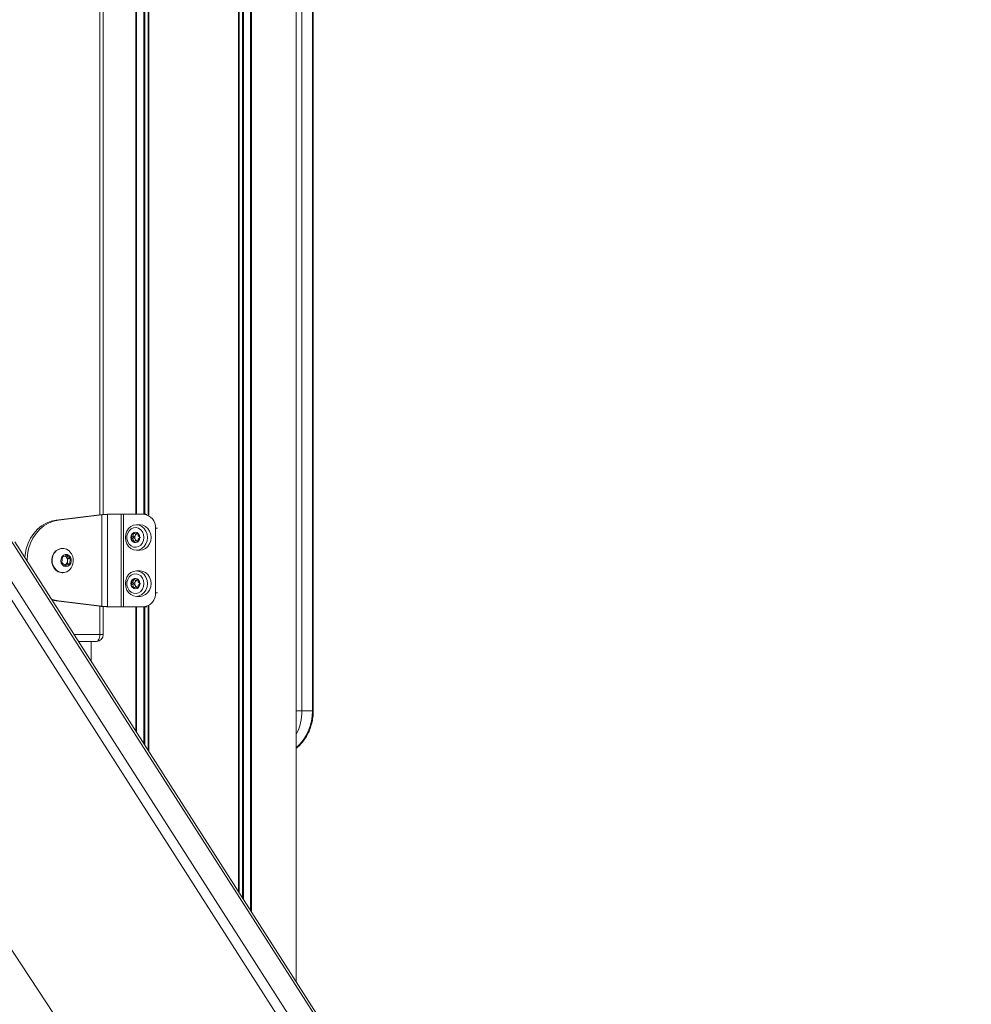
# Model space of a CAD drawing. Units: millimetres. Extents: x 3582 to 11311, y -69 to 10636.
# Drawn here: x 9149 to 9561, y 8297 to 8723 of the extents above; entities that cross this region are included whole.
import ezdxf

# ---------------------------------------------------------------- set-up
doc = ezdxf.new("R2010")
doc.units = ezdxf.units.MM
doc.header["$LTSCALE"] = 50

msp = doc.modelspace()

# ---------------------------------------------------------------- linework, layer by layer
at = {"color": 8, "linetype": 'Continuous', "lineweight": 18}
for p, q in [((9243.96, 9147.7), (9243.96, 8346.2)), ((9244.19, 9147.67), (9244.19, 8345.85)), ((9245.64, 9147.55), (9245.64, 8343.57)), ((9246.1, 9147.51), (9246.1, 8342.86)), ((9249.2, 9147.44), (9249.2, 8338.01)), ((9249.5, 9147.45), (9249.5, 8337.54)), ((9268.92, 9087.7), (9268.92, 8307.19)), ((9183.97, 8509.27), (9183.97, 9009.62)), ((9199.58, 9009.44), (9199.58, 8509.44)), ((9199.88, 9009.44), (9199.88, 8509.44)), ((9202.98, 9009.44), (9202.98, 8509.44)), ((9203.44, 9009.44), (9203.44, 8509.44)), ((9204.89, 9009.66), (9204.89, 8509.23)), ((9205.12, 9009.75), (9205.12, 8509.14)), ((9208.92, 8503.44), (9208.08, 8503.44)), ((9208.08, 8475.44), (9208.92, 8475.44)), ((9183.97, 8457.44), (9183.97, 8469.62)), ((9199.58, 8469.44), (9199.58, 8415.55)), ((9199.88, 8469.44), (9199.88, 8415.09)), ((9202.98, 8469.44), (9202.98, 8410.24)), ((9203.44, 8469.44), (9203.44, 8409.52)), ((9204.89, 8469.66), (9204.89, 8407.25)), ((9205.12, 8469.75), (9205.12, 8406.9)), ((9172.77, 8457.44), (9183.97, 8457.44)), ((9183.97, 8457.44), (9185.47, 8457.44)), ((9180.15, 8454.44), (9180.15, 8445.9)), ((9271.38, 8424.44), (9268.93, 8424.44)), ((9276.28, 8424.44), (9275.88, 8424.44))]:
    msp.add_line(p, q, dxfattribs=at)
at = {"color": 7, "linetype": 'Continuous', "lineweight": 18}
for p, q in [((9268.93, 8307.19), (9268.93, 9087.7)), ((9271.38, 9054.44), (9271.38, 8424.44)), ((9275.88, 8424.44), (9275.88, 9054.44)), ((9276.28, 8424.44), (9276.28, 9054.44)), ((9185.47, 8509.32), (9185.47, 9009.57)), ((9183.76, 8509.26), (9165.08, 8506.94)), ((9184.76, 8509.26), (9166.08, 8506.94)), ((9184.76, 8509.26), (9183.76, 8509.26)), ((9184.76, 8509.26), (9184.76, 8469.63)), ((9185.75, 8509.33), (9185.74, 8509.33)), ((9187.31, 8469.44), (9187.31, 8509.44)), ((9187.31, 8509.44), (9193.13, 8509.44)), ((9193.13, 8469.44), (9193.13, 8509.44)), ((9193.13, 8509.44), (9194.24, 8509.44)), ((9194.24, 8509.44), (9194.24, 8469.44)), ((9202.88, 8509.44), (9194.24, 8509.44)), ((9202.88, 8509.44), (9203.88, 8509.44)), ((9203.88, 8509.44), (9204.24, 8509.43)), ((9165.08, 8506.94), (9166.08, 8506.94)), ((9201.37, 8504.94), (9199.77, 8504.94)), ((9208.08, 8475.44), (9208.08, 8503.44)), ((9199.47, 8500.94), (9200.38, 8500.94)), ((9130.75, 8495.88), (9544.52, 7849.34)), ((9548.04, 7851.7), (9134.27, 8498.24)), ((9145.53, 8498.24), (9559.3, 7851.7)), ((9560.9, 7850.96), (9147.14, 8497.5)), ((9167.89, 8494.69), (9167.7, 8494.69)), ((9200.38, 8497.94), (9199.47, 8497.94)), ((9167.51, 8488.54), (9167.76, 8490.84)), ((9167.76, 8490.84), (9169.6, 8491.73)), ((9168.93, 8491.41), (9169.36, 8491.04)), ((9169.36, 8491.04), (9170.16, 8490.34)), ((9169.6, 8491.73), (9171.2, 8490.34)), ((9170.16, 8490.34), (9170.03, 8489.19)), ((9170.16, 8490.34), (9171.2, 8490.34)), ((9171.2, 8490.34), (9170.95, 8488.05)), ((9199.77, 8493.94), (9201.37, 8493.94)), ((9169.1, 8487.15), (9167.51, 8488.54)), ((9168.99, 8487.6), (9168.73, 8487.48)), ((9169.91, 8488.05), (9168.99, 8487.6)), ((9170.95, 8488.05), (9169.1, 8487.15)), ((9170.03, 8489.19), (9169.91, 8488.05)), ((9169.91, 8488.05), (9170.95, 8488.05)), ((9167.7, 8484.19), (9167.89, 8484.19)), ((9201.37, 8484.94), (9199.77, 8484.94)), ((9199.47, 8480.94), (9200.38, 8480.94)), ((9200.38, 8477.94), (9199.47, 8477.94)), ((9199.77, 8473.94), (9201.37, 8473.94)), ((9163.26, 8472.3), (9165.08, 8471.94)), ((9165.08, 8471.94), (9166.08, 8471.94)), ((9165.08, 8471.94), (9183.76, 8469.63)), ((9166.08, 8471.94), (9184.76, 8469.63)), ((9184.76, 8469.63), (9183.76, 8469.63)), ((9185.47, 8457.44), (9185.47, 8469.57)), ((9185.74, 8469.56), (9185.75, 8469.56)), ((9193.13, 8469.44), (9187.31, 8469.44)), ((9194.24, 8469.44), (9193.13, 8469.44)), ((9194.24, 8469.44), (9202.88, 8469.44)), ((9203.88, 8469.44), (9202.88, 8469.44)), ((9204.24, 8469.46), (9203.88, 8469.44)), ((9182.47, 8454.44), (9174.69, 8454.44)), ((9180.15, 8454.44), (9180.15, 8445.91)), ((9271.38, 8424.44), (9275.88, 8424.44)), ((9122.55, 8355.86), (9517.87, 7760.06))]:
    msp.add_line(p, q, dxfattribs=at)
at = {"color": 7, "linetype": 'Continuous', "lineweight": 18, "flags": 128}
for points in [[(9165.08, 8506.94), (9162.88, 8506.48), (9160.77, 8505.65), (9158.79, 8504.48), (9156.97, 8502.99), (9155.36, 8501.2), (9154, 8499.17), (9152.91, 8496.92), (9152.11, 8494.52), (9151.62, 8492.01), (9151.5, 8490.68)], [(9166.08, 8506.94), (9163.88, 8506.48), (9161.77, 8505.65), (9159.79, 8504.48), (9157.97, 8502.99), (9156.36, 8501.2), (9155, 8499.17), (9153.91, 8496.92), (9153.11, 8494.52), (9152.62, 8492.01), (9152.46, 8489.44), (9152.46, 8489.17)], [(9195, 8499.44), (9195.17, 8498.02), (9195.64, 8496.69), (9196.4, 8495.55), (9197.39, 8494.68), (9198.54, 8494.13), (9199.77, 8493.94), (9201, 8494.13), (9202.15, 8494.68), (9203.14, 8495.55), (9203.89, 8496.69), (9204.37, 8498.02), (9204.53, 8499.44), (9204.37, 8500.87), (9203.89, 8502.19), (9203.14, 8503.33), (9202.15, 8504.21), (9201, 8504.75), (9199.77, 8504.94), (9198.54, 8504.75), (9197.39, 8504.21), (9196.4, 8503.33), (9195.64, 8502.19), (9195.17, 8500.87), (9195, 8499.44)], [(9203.06, 8499.44), (9202.9, 8498.18), (9202.42, 8497.04), (9201.67, 8496.11), (9200.72, 8495.47), (9199.64, 8495.19), (9198.55, 8495.28), (9197.52, 8495.75), (9196.66, 8496.54), (9196.04, 8497.59), (9195.71, 8498.81), (9195.71, 8500.08), (9196.04, 8501.29), (9196.66, 8502.34), (9197.52, 8503.14), (9198.55, 8503.6), (9199.64, 8503.7), (9200.72, 8503.41), (9201.67, 8502.78), (9202.42, 8501.85), (9202.9, 8500.7), (9203.06, 8499.44)], [(9201.37, 8504.94), (9202.6, 8504.75), (9203.75, 8504.21), (9204.74, 8503.33), (9205.49, 8502.19), (9205.97, 8500.87), (9206.13, 8499.44), (9205.97, 8498.02), (9205.49, 8496.69), (9204.74, 8495.55), (9203.75, 8494.68), (9202.6, 8494.13), (9201.37, 8493.94)], [(9201.32, 8499.44), (9201.17, 8500.3), (9200.75, 8501.03), (9200.11, 8501.52), (9199.37, 8501.69), (9198.62, 8501.52), (9197.99, 8501.03), (9197.57, 8500.3), (9197.42, 8499.44), (9197.57, 8498.58), (9197.99, 8497.85), (9198.62, 8497.36), (9199.37, 8497.19), (9200.11, 8497.36), (9200.75, 8497.85), (9201.17, 8498.58), (9201.32, 8499.44)], [(9167.7, 8494.69), (9167.08, 8494.64), (9165.94, 8494.28), (9164.91, 8493.59), (9164.08, 8492.61), (9163.49, 8491.42), (9163.19, 8490.09), (9163.2, 8488.72), (9163.51, 8487.4), (9164.11, 8486.22), (9164.96, 8485.26), (9165.99, 8484.58), (9167.14, 8484.23), (9167.7, 8484.19)], [(9171.01, 8493.26), (9170.64, 8493.63), (9169.61, 8494.31), (9168.46, 8494.65), (9167.27, 8494.64), (9166.13, 8494.28), (9165.1, 8493.59), (9164.27, 8492.61), (9163.68, 8491.42), (9163.38, 8490.09), (9163.39, 8488.72), (9163.7, 8487.4), (9164.3, 8486.22), (9165.15, 8485.26), (9166.18, 8484.58), (9167.33, 8484.23), (9168.52, 8484.24), (9169.66, 8484.6), (9170.68, 8485.3), (9171.01, 8485.62)], [(9171.61, 8489.12), (9171.56, 8490.08), (9171.21, 8490.96), (9170.61, 8491.63), (9169.84, 8492.01), (9169.01, 8492.04), (9168.22, 8491.72), (9167.58, 8491.09), (9167.19, 8490.24), (9167.08, 8489.28), (9167.29, 8488.35), (9167.77, 8487.56), (9168.46, 8487.03), (9169.28, 8486.82), (9170.11, 8486.97), (9170.83, 8487.45), (9171.35, 8488.2), (9171.61, 8489.12)], [(9168.71, 8487.5), (9168.77, 8487.51), (9168.99, 8487.6)], [(9195, 8479.44), (9195.17, 8478.02), (9195.64, 8476.69), (9196.4, 8475.55), (9197.39, 8474.68), (9198.54, 8474.13), (9199.77, 8473.94), (9201, 8474.13), (9202.15, 8474.68), (9203.14, 8475.55), (9203.89, 8476.69), (9204.37, 8478.02), (9204.53, 8479.44), (9204.37, 8480.87), (9203.89, 8482.19), (9203.14, 8483.33), (9202.15, 8484.21), (9201, 8484.75), (9199.77, 8484.94), (9198.54, 8484.75), (9197.39, 8484.21), (9196.4, 8483.33), (9195.64, 8482.19), (9195.17, 8480.87), (9195, 8479.44)], [(9203.06, 8479.44), (9202.9, 8478.18), (9202.42, 8477.04), (9201.67, 8476.11), (9200.72, 8475.47), (9199.64, 8475.19), (9198.55, 8475.28), (9197.52, 8475.75), (9196.66, 8476.54), (9196.04, 8477.59), (9195.71, 8478.81), (9195.71, 8480.08), (9196.04, 8481.29), (9196.66, 8482.34), (9197.52, 8483.14), (9198.55, 8483.6), (9199.64, 8483.7), (9200.72, 8483.41), (9201.67, 8482.78), (9202.42, 8481.85), (9202.9, 8480.7), (9203.06, 8479.44)], [(9201.32, 8479.44), (9201.17, 8480.3), (9200.75, 8481.03), (9200.11, 8481.52), (9199.37, 8481.69), (9198.62, 8481.52), (9197.99, 8481.03), (9197.57, 8480.3), (9197.42, 8479.44), (9197.57, 8478.58), (9197.99, 8477.85), (9198.62, 8477.36), (9199.37, 8477.19), (9200.11, 8477.36), (9200.75, 8477.85), (9201.17, 8478.58), (9201.32, 8479.44)], [(9201.37, 8484.94), (9202.6, 8484.75), (9203.75, 8484.21), (9204.74, 8483.33), (9205.49, 8482.19), (9205.97, 8480.87), (9206.13, 8479.44), (9205.97, 8478.02), (9205.49, 8476.69), (9204.74, 8475.55), (9203.75, 8474.68), (9202.6, 8474.13), (9201.37, 8473.94), (9201.37, 8473.94)], [(9163.01, 8472.7), (9163.88, 8472.4), (9166.08, 8471.94)], [(9183.97, 8457.44), (9183.94, 8456.86), (9183.86, 8456.29), (9183.72, 8455.78), (9183.53, 8455.32), (9183.31, 8454.95), (9183.05, 8454.67), (9182.77, 8454.5), (9182.47, 8454.44)]]:
    msp.add_lwpolyline(points, dxfattribs=at)
at = {"color": 7, "linetype": 'Continuous', "lineweight": 18}
for centre, radius, start, end in [((9202.45, 8503.82), 5.64, 356.1912, 85.5971), ((9199.85, 8499.5), 2.33, 125.5636, 181.308), ((9199.85, 8499.39), 2.33, 178.692, 234.4364), ((9199.48, 8499.94), 1.76, 91.9791, 124.0846), ((9200.78, 8499.44), 1.7, 153.786, 206.214), ((9200.42, 8499.66), 1.28, 91.8257, 155.5494), ((9200.42, 8499.22), 1.28, 204.445, 268.1715), ((9199.48, 8498.95), 1.76, 235.9154, 268.0209), ((9168.26, 8489.79), 1.66, 48.5675, 70.252), ((9167.9, 8489.46), 2.15, 352.8764, 47.2469), ((9166.85, 8489.44), 5.65, 353.811, 42.5591), ((9168.05, 8489.35), 1.99, 298.035, 355.4445), ((9166.85, 8489.44), 5.65, 317.4409, 353.811), ((9199.48, 8479.94), 1.76, 91.9807, 124.0897), ((9199.85, 8479.5), 2.33, 125.5603, 181.3099), ((9199.85, 8479.39), 2.33, 178.6901, 234.4397), ((9199.48, 8478.95), 1.76, 235.9059, 268.0237), ((9200.78, 8479.44), 1.7, 153.7878, 206.2122), ((9200.42, 8479.66), 1.28, 91.8271, 155.5522), ((9200.42, 8479.22), 1.28, 204.4478, 268.1729), ((9202.45, 8475.07), 5.64, 274.4028, 3.8095), ((9182.47, 8457.44), 3, 270, 0)]:
    msp.add_arc(centre, radius, start, end, dxfattribs=at)
at = {"color": 8, "linetype": 'Continuous', "lineweight": 18}
for centre, radius, start, end in [((9249.03, 8424.36), 22.35, 332.8791, 0.2054), ((9254.68, 8424.12), 21.21, 312.2057, 0.8577)]:
    msp.add_arc(centre, radius, start, end, dxfattribs=at)
at = {"color": 7, "linetype": 'Continuous', "lineweight": 18}
for points, knots in [([(9185.74, 8509.33), (9185.52, 8509.32), (9184.82, 8509.3), (9184.19, 8509.27), (9183.76, 8509.26)], [0, 0, 0, 0, 0.31934, 1, 1, 1, 1]), ([(9187.31, 8509.44), (9187.14, 8509.43), (9186.81, 8509.4), (9186.13, 8509.35), (9185.41, 8509.3), (9184.97, 8509.27), (9184.76, 8509.26)], [0, 0, 0, 0, 0.250026, 0.500008, 0.750005, 1, 1, 1, 1]), ([(9198.5, 8501.39), (9198.49, 8501.39), (9198.48, 8501.38), (9198.47, 8501.36), (9198.46, 8501.32), (9198.45, 8501.26), (9198.45, 8501.08), (9198.46, 8500.77), (9198.44, 8500.36), (9198.2, 8499.93), (9197.87, 8499.73), (9197.63, 8499.58), (9197.55, 8499.51), (9197.52, 8499.47), (9197.52, 8499.45), (9197.52, 8499.44)], [0, 0, 0, 0, 0.006294, 0.017773, 0.031692, 0.048368, 0.098412, 0.252519, 0.425579, 0.593971, 0.846914, 0.943886, 0.980023, 0.990653, 1, 1, 1, 1]), ([(9197.52, 8499.44), (9197.52, 8499.43), (9197.53, 8499.41), (9197.55, 8499.37), (9197.63, 8499.3), (9197.87, 8499.16), (9198.2, 8498.96), (9198.44, 8498.53), (9198.46, 8498.11), (9198.45, 8497.8), (9198.45, 8497.61), (9198.47, 8497.53), (9198.48, 8497.51), (9198.49, 8497.5), (9198.5, 8497.49)], [0, 0, 0, 0, 0.01205, 0.026471, 0.056098, 0.153101, 0.40606, 0.574462, 0.747532, 0.901649, 0.962648, 0.979935, 0.993706, 1, 1, 1, 1]), ([(9199.26, 8498.69), (9199.22, 8498.76), (9199.07, 8498.99), (9198.78, 8499.16), (9198.54, 8499.3), (9198.46, 8499.38), (9198.44, 8499.42), (9198.43, 8499.44), (9198.44, 8499.47), (9198.46, 8499.51), (9198.54, 8499.58), (9198.78, 8499.73), (9199.07, 8499.9), (9199.22, 8500.13), (9199.26, 8500.19)], [0, 0, 0, 0, 0.09435, 0.347042, 0.443943, 0.480052, 0.490629, 0.499965, 0.512002, 0.526448, 0.556044, 0.65292, 0.905612, 1, 1, 1, 1]), ([(9200.44, 8501.39), (9200.44, 8501.39), (9200.42, 8501.4), (9200.37, 8501.39), (9200.2, 8501.3), (9199.93, 8501.08), (9199.47, 8500.87), (9199.01, 8501.08), (9198.74, 8501.3), (9198.57, 8501.39), (9198.52, 8501.4), (9198.5, 8501.39), (9198.5, 8501.39)], [0, 0, 0, 0, 0.011187, 0.024224, 0.071298, 0.271811, 0.499992, 0.728263, 0.928786, 0.975772, 0.988903, 1, 1, 1, 1]), ([(9199.26, 8500.19), (9199.31, 8500.36), (9199.38, 8500.61), (9199.37, 8500.88), (9199.36, 8500.98)], [0, 0, 0, 0, 0.639723, 1, 1, 1, 1]), ([(9199.36, 8497.99), (9199.37, 8498.06), (9199.38, 8498.3), (9199.31, 8498.53), (9199.26, 8498.69)], [0, 0, 0, 0, 0.279529, 1, 1, 1, 1]), ([(9201.42, 8499.44), (9201.42, 8499.45), (9201.41, 8499.47), (9201.39, 8499.51), (9201.31, 8499.58), (9201.07, 8499.73), (9200.74, 8499.93), (9200.5, 8500.36), (9200.48, 8500.77), (9200.49, 8501.09), (9200.49, 8501.28), (9200.47, 8501.35), (9200.46, 8501.38), (9200.45, 8501.39), (9200.44, 8501.39)], [0, 0, 0, 0, 0.012051, 0.026567, 0.056196, 0.1531, 0.406077, 0.574492, 0.747587, 0.901715, 0.962767, 0.980008, 0.99378, 1, 1, 1, 1]), ([(9200.44, 8497.49), (9200.45, 8497.5), (9200.46, 8497.5), (9200.47, 8497.53), (9200.48, 8497.56), (9200.49, 8497.63), (9200.49, 8497.81), (9200.48, 8498.11), (9200.5, 8498.53), (9200.74, 8498.96), (9201.07, 8499.16), (9201.31, 8499.3), (9201.39, 8499.38), (9201.42, 8499.42), (9201.42, 8499.43), (9201.42, 8499.44)], [0, 0, 0, 0, 0.006219, 0.017753, 0.031642, 0.048337, 0.09838, 0.252499, 0.425584, 0.593989, 0.846952, 0.943874, 0.980023, 0.990652, 1, 1, 1, 1]), ([(9198.5, 8497.49), (9198.5, 8497.49), (9198.52, 8497.48), (9198.57, 8497.49), (9198.74, 8497.58), (9199.01, 8497.81), (9199.47, 8498.01), (9199.93, 8497.81), (9200.2, 8497.58), (9200.37, 8497.49), (9200.42, 8497.48), (9200.44, 8497.49), (9200.44, 8497.49)], [0, 0, 0, 0, 0.011097, 0.024228, 0.071214, 0.271737, 0.500008, 0.728189, 0.928702, 0.975776, 0.988813, 1, 1, 1, 1]), ([(9198.5, 8481.39), (9198.49, 8481.39), (9198.48, 8481.38), (9198.47, 8481.36), (9198.46, 8481.32), (9198.45, 8481.26), (9198.45, 8481.08), (9198.46, 8480.77), (9198.44, 8480.36), (9198.2, 8479.93), (9197.87, 8479.73), (9197.63, 8479.58), (9197.55, 8479.51), (9197.52, 8479.47), (9197.52, 8479.45), (9197.52, 8479.44)], [0, 0, 0, 0, 0.006264, 0.017764, 0.031683, 0.048383, 0.098428, 0.252512, 0.425574, 0.593988, 0.846921, 0.943906, 0.980044, 0.990652, 1, 1, 1, 1]), ([(9197.52, 8479.44), (9197.52, 8479.43), (9197.53, 8479.41), (9197.55, 8479.37), (9197.63, 8479.3), (9197.87, 8479.16), (9198.2, 8478.96), (9198.44, 8478.53), (9198.46, 8478.11), (9198.45, 8477.8), (9198.45, 8477.61), (9198.47, 8477.53), (9198.48, 8477.51), (9198.49, 8477.5), (9198.5, 8477.49)], [0, 0, 0, 0, 0.01205, 0.02649, 0.056118, 0.153107, 0.406051, 0.574473, 0.747542, 0.901634, 0.962681, 0.979944, 0.993736, 1, 1, 1, 1]), ([(9199.26, 8478.69), (9199.22, 8478.76), (9199.07, 8478.99), (9198.78, 8479.16), (9198.54, 8479.3), (9198.46, 8479.38), (9198.44, 8479.42), (9198.43, 8479.44), (9198.44, 8479.47), (9198.46, 8479.51), (9198.54, 8479.58), (9198.78, 8479.73), (9199.07, 8479.9), (9199.22, 8480.13), (9199.26, 8480.19)], [0, 0, 0, 0, 0.094387, 0.347062, 0.443949, 0.480059, 0.490656, 0.499992, 0.512029, 0.526455, 0.556051, 0.652938, 0.905613, 1, 1, 1, 1]), ([(9200.44, 8481.39), (9200.44, 8481.39), (9200.42, 8481.4), (9200.37, 8481.39), (9200.2, 8481.3), (9199.93, 8481.08), (9199.47, 8480.87), (9199.01, 8481.08), (9198.74, 8481.3), (9198.57, 8481.39), (9198.52, 8481.4), (9198.5, 8481.39), (9198.5, 8481.39)], [0, 0, 0, 0, 0.011187, 0.024223, 0.071298, 0.271801, 0.499992, 0.728273, 0.928786, 0.975773, 0.988903, 1, 1, 1, 1]), ([(9198.5, 8477.49), (9198.5, 8477.49), (9198.52, 8477.48), (9198.57, 8477.49), (9198.74, 8477.58), (9199.01, 8477.81), (9199.47, 8478.01), (9199.93, 8477.81), (9200.2, 8477.58), (9200.37, 8477.49), (9200.42, 8477.48), (9200.44, 8477.49), (9200.44, 8477.49)], [0, 0, 0, 0, 0.011097, 0.024227, 0.071214, 0.271727, 0.500008, 0.728199, 0.928702, 0.975777, 0.988813, 1, 1, 1, 1]), ([(9199.26, 8480.19), (9199.31, 8480.36), (9199.38, 8480.61), (9199.37, 8480.88), (9199.36, 8480.98)], [0, 0, 0, 0, 0.639796, 1, 1, 1, 1]), ([(9199.36, 8477.99), (9199.37, 8478.06), (9199.38, 8478.3), (9199.31, 8478.53), (9199.26, 8478.69)], [0, 0, 0, 0, 0.279612, 1, 1, 1, 1]), ([(9201.42, 8479.44), (9201.42, 8479.45), (9201.41, 8479.47), (9201.39, 8479.51), (9201.31, 8479.58), (9201.07, 8479.73), (9200.74, 8479.93), (9200.5, 8480.36), (9200.48, 8480.77), (9200.49, 8481.09), (9200.49, 8481.28), (9200.47, 8481.35), (9200.46, 8481.38), (9200.45, 8481.39), (9200.44, 8481.39)], [0, 0, 0, 0, 0.0120508, 0.0265471, 0.0561771, 0.1530941, 0.4060605, 0.5744976, 0.7475943, 0.9016998, 0.9627525, 0.980017, 0.9938099, 1, 1, 1, 1]), ([(9200.44, 8477.49), (9200.45, 8477.5), (9200.46, 8477.5), (9200.47, 8477.53), (9200.48, 8477.56), (9200.49, 8477.63), (9200.49, 8477.81), (9200.48, 8478.11), (9200.5, 8478.53), (9200.74, 8478.96), (9201.07, 8479.16), (9201.31, 8479.3), (9201.39, 8479.38), (9201.42, 8479.42), (9201.42, 8479.43), (9201.42, 8479.44)], [0, 0, 0, 0, 0.00619, 0.017743, 0.031632, 0.04835, 0.098393, 0.252487, 0.425571, 0.593996, 0.846944, 0.943854, 0.980002, 0.990652, 1, 1, 1, 1]), ([(9183.76, 8469.63), (9184.19, 8469.61), (9184.82, 8469.59), (9185.52, 8469.57), (9185.74, 8469.56)], [0, 0, 0, 0, 0.680659, 1, 1, 1, 1]), ([(9184.76, 8469.63), (9184.97, 8469.61), (9185.41, 8469.58), (9186.13, 8469.53), (9186.81, 8469.49), (9187.14, 8469.46), (9187.31, 8469.44)], [0, 0, 0, 0, 0.249993, 0.499991, 0.749975, 1, 1, 1, 1]), ([(9268.93, 8408.26), (9269.29, 8408.55), (9270.26, 8409.32), (9271.63, 8410.86), (9273.04, 8412.81), (9274.22, 8414.95), (9275.15, 8417.25), (9275.82, 8419.66), (9276.21, 8422.07), (9276.26, 8423.68), (9276.28, 8424.44)], [0, 0, 0, 0, 0.078846, 0.211092, 0.343838, 0.477011, 0.610535, 0.744337, 0.878342, 1, 1, 1, 1])]:
    msp.add_open_spline(points, degree=3, knots=knots, dxfattribs=at)

doc.saveas('drawing.dxf')
